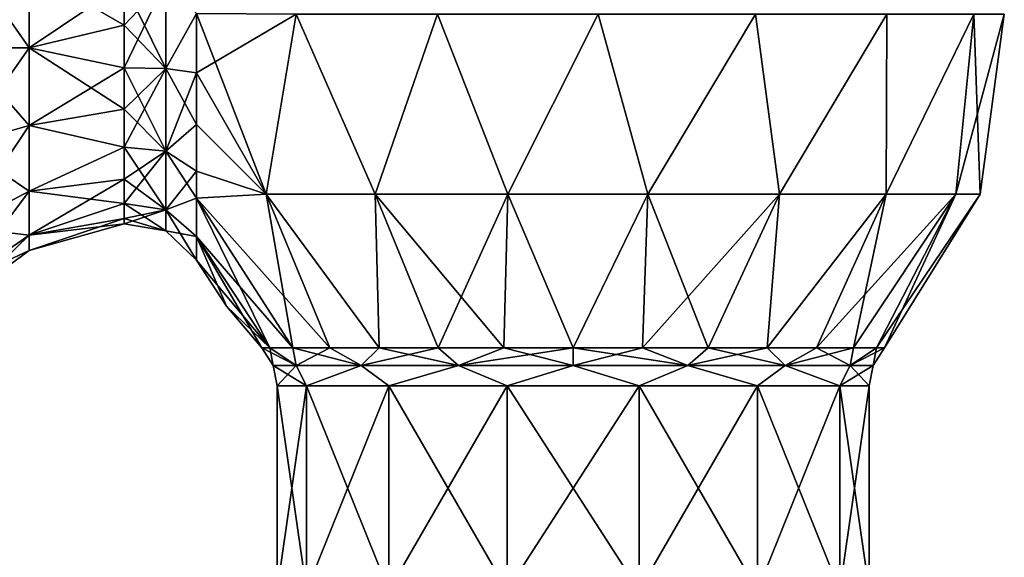
# Model space of a CAD drawing. Units: millimetres. Extents: x -84 to 287, y 0 to 93.
# Drawn here: x -15 to 12, y 61 to 76 of the extents above; entities that cross this region are included whole.
import ezdxf

# ---------------------------------------------------------------- set-up
doc = ezdxf.new("R2010")
doc.units = ezdxf.units.MM
doc.header["$LTSCALE"] = 65.185185
for name, color, linetype in [('123', 7, 'CONTINUOUS'), ('124', 7, 'CONTINUOUS'), ('125', 7, 'CONTINUOUS'), ('126', 7, 'CONTINUOUS'), ('128', 7, 'CONTINUOUS'), ('130', 7, 'CONTINUOUS'), ('147', 7, 'CONTINUOUS'), ('150', 7, 'CONTINUOUS'), ('151', 7, 'CONTINUOUS')]:
    doc.layers.add(name, color=color, linetype=linetype)

msp = doc.modelspace()

# ---------------------------------------------------------------- linework, layer by layer
at = {"layer": '123', "linetype": 'Continuous'}
for points in [[(-10.507, 74.115, 5.888), (-8.564, 70.732, 7.454), (-10.507, 75.769, 5.852), (-10.507, 74.115, 5.888)], [(-10.507, 75.769, 5.852), (-8.564, 70.732, 7.454), (-7.73, 75.749, 9.216), (-10.507, 75.769, 5.852)], [(-8.564, 70.732, 7.454), (-5.524, 70.732, 9.919), (-7.73, 75.749, 9.216), (-8.564, 70.732, 7.454)], [(-7.73, 75.749, 9.216), (-5.524, 70.732, 9.919), (-3.782, 75.749, 11.419), (-7.73, 75.749, 9.216)], [(-5.524, 70.732, 9.919), (-1.827, 70.732, 11.205), (-3.782, 75.749, 11.419), (-5.524, 70.732, 9.919)], [(-3.782, 75.749, 11.419), (-1.827, 70.732, 11.205), (0.701, 75.749, 12.008), (-3.782, 75.749, 11.419)], [(-1.827, 70.732, 11.205), (2.087, 70.732, 11.16), (0.701, 75.749, 12.008), (-1.827, 70.732, 11.205)], [(0.701, 75.749, 12.008), (2.087, 70.732, 11.16), (5.085, 75.749, 10.901), (0.701, 75.749, 12.008)], [(2.087, 70.732, 11.16), (5.753, 70.732, 9.788), (5.085, 75.749, 10.901), (2.087, 70.732, 11.16)], [(5.085, 75.749, 10.901), (5.753, 70.732, 9.788), (8.75, 75.749, 8.254), (5.085, 75.749, 10.901)], [(5.753, 70.732, 9.788), (8.735, 70.732, 7.253), (8.75, 75.749, 8.254), (5.753, 70.732, 9.788)], [(8.735, 70.732, 7.253), (10.678, 70.732, 3.855), (11.179, 75.749, 4.441), (8.735, 70.732, 7.253)], [(8.75, 75.749, 8.254), (8.735, 70.732, 7.253), (11.179, 75.749, 4.441), (8.75, 75.749, 8.254)], [(10.678, 70.732, 3.855), (11.353, 70.732), (11.179, 75.749, 4.441), (10.678, 70.732, 3.855)], [(11.179, 75.749, 4.441), (11.353, 70.732), (12.029, 75.749), (11.179, 75.749, 4.441)], [(-10.507, 72.673, 5.529), (-8.564, 70.732, 7.454), (-10.507, 74.115, 5.888), (-10.507, 72.673, 5.529)], [(-10.507, 71.374, 4.828), (-8.564, 70.732, 7.454), (-10.507, 72.673, 5.529), (-10.507, 71.374, 4.828)], [(-10.507, 70.62, 4.19), (-8.564, 70.732, 7.454), (-10.507, 71.374, 4.828), (-10.507, 70.62, 4.19)], [(-10.507, 70.62, 4.19), (-6.788, 66.438, 5.413), (-8.564, 70.732, 7.454), (-10.507, 70.62, 4.19)], [(-7.822, 66.438, 3.767), (-6.788, 66.438, 5.413), (-10.507, 70.62, 4.19), (-7.822, 66.438, 3.767)], [(-10.507, 69.549, 2.724), (-7.822, 66.438, 3.767), (-10.507, 70.62, 4.19), (-10.507, 69.549, 2.724)], [(-6.788, 66.438, 5.413), (-5.413, 66.438, 6.788), (-8.564, 70.732, 7.454), (-6.788, 66.438, 5.413)], [(-8.564, 70.732, 7.454), (-5.413, 66.438, 6.788), (-5.524, 70.732, 9.919), (-8.564, 70.732, 7.454)], [(-3.767, 66.438, 7.822), (-1.932, 66.438, 8.465), (-5.524, 70.732, 9.919), (-3.767, 66.438, 7.822)], [(-5.524, 70.732, 9.919), (-1.932, 66.438, 8.465), (-1.827, 70.732, 11.205), (-5.524, 70.732, 9.919)], [(-5.413, 66.438, 6.788), (-3.767, 66.438, 7.822), (-5.524, 70.732, 9.919), (-5.413, 66.438, 6.788)], [(-1.932, 66.438, 8.465), (0, 66.438, 8.682), (-1.827, 70.732, 11.205), (-1.932, 66.438, 8.465)], [(-1.827, 70.732, 11.205), (0, 66.438, 8.682), (2.087, 70.732, 11.16), (-1.827, 70.732, 11.205)], [(0, 66.438, 8.682), (1.932, 66.438, 8.465), (2.087, 70.732, 11.16), (0, 66.438, 8.682)], [(1.932, 66.438, 8.465), (3.767, 66.438, 7.822), (2.087, 70.732, 11.16), (1.932, 66.438, 8.465)], [(2.087, 70.732, 11.16), (3.767, 66.438, 7.822), (5.753, 70.732, 9.788), (2.087, 70.732, 11.16)], [(3.767, 66.438, 7.822), (5.413, 66.438, 6.788), (5.753, 70.732, 9.788), (3.767, 66.438, 7.822)], [(5.413, 66.438, 6.788), (6.788, 66.438, 5.413), (8.735, 70.732, 7.253), (5.413, 66.438, 6.788)], [(5.753, 70.732, 9.788), (5.413, 66.438, 6.788), (8.735, 70.732, 7.253), (5.753, 70.732, 9.788)], [(6.788, 66.438, 5.413), (7.822, 66.438, 3.767), (8.735, 70.732, 7.253), (6.788, 66.438, 5.413)], [(7.822, 66.438, 3.767), (8.465, 66.438, 1.932), (10.678, 70.732, 3.855), (7.822, 66.438, 3.767)], [(8.735, 70.732, 7.253), (7.822, 66.438, 3.767), (10.678, 70.732, 3.855), (8.735, 70.732, 7.253)], [(8.465, 66.438, 1.932), (8.682, 66.438), (10.678, 70.732, 3.855), (8.465, 66.438, 1.932)], [(10.678, 70.732, 3.855), (8.682, 66.438), (11.353, 70.732), (10.678, 70.732, 3.855)], [(-8.465, 66.438, 1.932), (-7.822, 66.438, 3.767), (-10.507, 69.549, 2.724), (-8.465, 66.438, 1.932)], [(-10.507, 68.886), (-8.465, 66.438, 1.932), (-10.507, 69.549, 2.724), (-10.507, 68.886)], [(-9.673, 67.604), (-8.465, 66.438, 1.932), (-10.507, 68.886), (-9.673, 67.604)], [(-8.682, 66.438), (-8.465, 66.438, 1.932), (-9.673, 67.604), (-8.682, 66.438)]]:
    msp.add_3dface(points, dxfattribs=at)
at = {"layer": '124', "linetype": 'Continuous'}
for points in [[(-10.507, 75.769, -5.852), (-7.73, 75.749, -9.216), (-10.507, 74.114, -5.888), (-10.507, 75.769, -5.852)], [(-7.73, 75.749, -9.216), (-8.564, 70.732, -7.454), (-10.507, 74.114, -5.888), (-7.73, 75.749, -9.216)], [(-5.523, 70.732, -9.919), (-8.564, 70.732, -7.454), (-7.73, 75.749, -9.216), (-5.523, 70.732, -9.919)], [(-3.782, 75.749, -11.419), (-5.523, 70.732, -9.919), (-7.73, 75.749, -9.216), (-3.782, 75.749, -11.419)], [(-1.827, 70.732, -11.205), (-5.523, 70.732, -9.919), (-3.782, 75.749, -11.419), (-1.827, 70.732, -11.205)], [(0.701, 75.749, -12.008), (-1.827, 70.732, -11.205), (-3.782, 75.749, -11.419), (0.701, 75.749, -12.008)], [(2.087, 70.732, -11.16), (-1.827, 70.732, -11.205), (0.701, 75.749, -12.008), (2.087, 70.732, -11.16)], [(5.085, 75.749, -10.901), (2.087, 70.732, -11.16), (0.701, 75.749, -12.008), (5.085, 75.749, -10.901)], [(5.753, 70.732, -9.788), (2.087, 70.732, -11.16), (5.085, 75.749, -10.901), (5.753, 70.732, -9.788)], [(8.75, 75.749, -8.254), (5.753, 70.732, -9.788), (5.085, 75.749, -10.901), (8.75, 75.749, -8.254)], [(8.735, 70.732, -7.253), (5.753, 70.732, -9.788), (8.75, 75.749, -8.254), (8.735, 70.732, -7.253)], [(10.678, 70.732, -3.855), (8.735, 70.732, -7.253), (11.179, 75.749, -4.441), (10.678, 70.732, -3.855)], [(11.179, 75.749, -4.441), (8.735, 70.732, -7.253), (8.75, 75.749, -8.254), (11.179, 75.749, -4.441)], [(12.029, 75.749), (11.353, 70.732), (10.678, 70.732, -3.855), (12.029, 75.749)], [(12.029, 75.749), (10.678, 70.732, -3.855), (11.179, 75.749, -4.441), (12.029, 75.749)], [(-10.507, 74.114, -5.888), (-8.564, 70.732, -7.454), (-10.507, 72.673, -5.529), (-10.507, 74.114, -5.888)], [(-10.507, 72.673, -5.529), (-8.564, 70.732, -7.454), (-10.507, 71.372, -4.827), (-10.507, 72.673, -5.529)], [(-8.564, 70.732, -7.454), (-10.507, 70.619, -4.19), (-10.507, 71.372, -4.827), (-8.564, 70.732, -7.454)], [(-8.564, 70.732, -7.454), (-7.822, 66.438, -3.767), (-10.507, 70.619, -4.19), (-8.564, 70.732, -7.454)], [(-7.822, 66.438, -3.767), (-8.465, 66.438, -1.932), (-10.507, 70.619, -4.19), (-7.822, 66.438, -3.767)], [(-10.507, 70.619, -4.19), (-8.465, 66.438, -1.932), (-10.507, 69.547, -2.721), (-10.507, 70.619, -4.19)], [(-6.788, 66.438, -5.413), (-7.822, 66.438, -3.767), (-8.564, 70.732, -7.454), (-6.788, 66.438, -5.413)], [(-5.413, 66.438, -6.788), (-6.788, 66.438, -5.413), (-8.564, 70.732, -7.454), (-5.413, 66.438, -6.788)], [(-5.523, 70.732, -9.919), (-5.413, 66.438, -6.788), (-8.564, 70.732, -7.454), (-5.523, 70.732, -9.919)], [(-3.767, 66.438, -7.822), (-5.413, 66.438, -6.788), (-5.523, 70.732, -9.919), (-3.767, 66.438, -7.822)], [(-1.827, 70.732, -11.205), (-3.767, 66.438, -7.822), (-5.523, 70.732, -9.919), (-1.827, 70.732, -11.205)], [(-1.932, 66.438, -8.465), (-3.767, 66.438, -7.822), (-1.827, 70.732, -11.205), (-1.932, 66.438, -8.465)], [(0, 66.438, -8.682), (-1.932, 66.438, -8.465), (-1.827, 70.732, -11.205), (0, 66.438, -8.682)], [(2.087, 70.732, -11.16), (0, 66.438, -8.682), (-1.827, 70.732, -11.205), (2.087, 70.732, -11.16)], [(1.932, 66.438, -8.465), (0, 66.438, -8.682), (2.087, 70.732, -11.16), (1.932, 66.438, -8.465)], [(3.767, 66.438, -7.822), (1.932, 66.438, -8.465), (5.753, 70.732, -9.788), (3.767, 66.438, -7.822)], [(5.753, 70.732, -9.788), (1.932, 66.438, -8.465), (2.087, 70.732, -11.16), (5.753, 70.732, -9.788)], [(5.413, 66.438, -6.788), (3.767, 66.438, -7.822), (5.753, 70.732, -9.788), (5.413, 66.438, -6.788)], [(6.788, 66.438, -5.413), (5.413, 66.438, -6.788), (8.735, 70.732, -7.253), (6.788, 66.438, -5.413)], [(8.735, 70.732, -7.253), (5.413, 66.438, -6.788), (5.753, 70.732, -9.788), (8.735, 70.732, -7.253)], [(7.822, 66.438, -3.767), (6.788, 66.438, -5.413), (10.678, 70.732, -3.855), (7.822, 66.438, -3.767)], [(10.678, 70.732, -3.855), (6.788, 66.438, -5.413), (8.735, 70.732, -7.253), (10.678, 70.732, -3.855)], [(8.465, 66.438, -1.932), (7.822, 66.438, -3.767), (10.678, 70.732, -3.855), (8.465, 66.438, -1.932)], [(11.353, 70.732), (8.682, 66.438), (8.465, 66.438, -1.932), (11.353, 70.732)], [(11.353, 70.732), (8.465, 66.438, -1.932), (10.678, 70.732, -3.855), (11.353, 70.732)], [(-8.682, 66.438), (-9.673, 67.604), (-10.507, 69.547, -2.721), (-8.682, 66.438)], [(-8.465, 66.438, -1.932), (-8.682, 66.438), (-10.507, 69.547, -2.721), (-8.465, 66.438, -1.932)], [(-9.673, 67.604), (-10.507, 68.886), (-10.507, 69.547, -2.721), (-9.673, 67.604)]]:
    msp.add_3dface(points, dxfattribs=at)
at = {"layer": '125', "linetype": 'Continuous'}
for points in [[(-8.255, 59.666), (-7.438, 59.666, 3.582), (-8.255, 65.38), (-8.255, 59.666)], [(-8.255, 65.38), (-7.438, 59.666, 3.582), (-7.437, 65.38, 3.582), (-8.255, 65.38)], [(-7.438, 59.666, 3.582), (-5.147, 59.666, 6.454), (-7.437, 65.38, 3.582), (-7.438, 59.666, 3.582)], [(-7.437, 65.38, 3.582), (-5.147, 59.666, 6.454), (-5.147, 65.38, 6.454), (-7.437, 65.38, 3.582)], [(-5.147, 59.666, 6.454), (-1.837, 59.666, 8.048), (-5.147, 65.38, 6.454), (-5.147, 59.666, 6.454)], [(-5.147, 65.38, 6.454), (-1.837, 59.666, 8.048), (-1.837, 65.38, 8.048), (-5.147, 65.38, 6.454)], [(-1.837, 59.666, 8.048), (1.837, 59.666, 8.048), (-1.837, 65.38, 8.048), (-1.837, 59.666, 8.048)], [(-1.837, 65.38, 8.048), (1.837, 59.666, 8.048), (1.837, 65.38, 8.048), (-1.837, 65.38, 8.048)], [(1.837, 59.666, 8.048), (5.147, 59.666, 6.454), (1.837, 65.38, 8.048), (1.837, 59.666, 8.048)], [(1.837, 65.38, 8.048), (5.147, 59.666, 6.454), (5.147, 65.38, 6.454), (1.837, 65.38, 8.048)], [(5.147, 59.666, 6.454), (7.437, 59.666, 3.582), (5.147, 65.38, 6.454), (5.147, 59.666, 6.454)], [(5.147, 65.38, 6.454), (7.437, 59.666, 3.582), (7.437, 65.38, 3.582), (5.147, 65.38, 6.454)], [(8.255, 59.666), (8.255, 65.38), (7.437, 65.38, 3.582), (8.255, 59.666)], [(7.437, 59.666, 3.582), (8.255, 59.666), (7.437, 65.38, 3.582), (7.437, 59.666, 3.582)]]:
    msp.add_3dface(points, dxfattribs=at)
at = {"layer": '126', "linetype": 'Continuous'}
for points in [[(-8.255, 59.666), (-8.255, 65.38), (-7.438, 65.38, -3.582), (-8.255, 59.666)], [(-7.438, 59.666, -3.582), (-8.255, 59.666), (-7.438, 65.38, -3.582), (-7.438, 59.666, -3.582)], [(-5.147, 59.666, -6.454), (-7.438, 59.666, -3.582), (-5.147, 65.38, -6.454), (-5.147, 59.666, -6.454)], [(-5.147, 65.38, -6.454), (-7.438, 59.666, -3.582), (-7.438, 65.38, -3.582), (-5.147, 65.38, -6.454)], [(-1.837, 59.666, -8.048), (-5.147, 59.666, -6.454), (-1.837, 65.38, -8.048), (-1.837, 59.666, -8.048)], [(-1.837, 65.38, -8.048), (-5.147, 59.666, -6.454), (-5.147, 65.38, -6.454), (-1.837, 65.38, -8.048)], [(1.837, 59.666, -8.048), (-1.837, 59.666, -8.048), (1.837, 65.38, -8.048), (1.837, 59.666, -8.048)], [(1.837, 65.38, -8.048), (-1.837, 59.666, -8.048), (-1.837, 65.38, -8.048), (1.837, 65.38, -8.048)], [(5.147, 59.666, -6.454), (1.837, 59.666, -8.048), (5.147, 65.38, -6.454), (5.147, 59.666, -6.454)], [(5.147, 65.38, -6.454), (1.837, 59.666, -8.048), (1.837, 65.38, -8.048), (5.147, 65.38, -6.454)], [(7.437, 59.666, -3.582), (5.147, 59.666, -6.454), (7.437, 65.38, -3.582), (7.437, 59.666, -3.582)], [(7.437, 65.38, -3.582), (5.147, 59.666, -6.454), (5.147, 65.38, -6.454), (7.437, 65.38, -3.582)], [(8.255, 65.38), (7.437, 59.666, -3.582), (7.437, 65.38, -3.582), (8.255, 65.38)], [(8.255, 65.38), (8.255, 59.666), (7.437, 59.666, -3.582), (8.255, 65.38)]]:
    msp.add_3dface(points, dxfattribs=at)
at = {"layer": '128', "linetype": 'Continuous'}
for points in [[(-15.176, 76.982, -5.231), (-15.176, 74.815, -5.662), (-17.079, 77.526, -6.543), (-15.176, 76.982, -5.231)], [(-15.176, 74.815, -5.662), (-17.079, 74.815, -7.082), (-17.079, 77.526, -6.543), (-15.176, 74.815, -5.662)], [(-15.176, 74.815, -5.662), (-15.176, 76.982, -5.231), (-12.523, 75.449, -4.87), (-15.176, 74.815, -5.662)], [(-12.523, 75.449, -4.87), (-15.176, 76.982, -5.231), (-12.523, 76.601, -4.575), (-12.523, 75.449, -4.87)], [(-12.523, 74.259, -4.88), (-15.176, 74.815, -5.662), (-12.523, 75.449, -4.87), (-12.523, 74.259, -4.88)], [(-15.176, 74.815, -5.662), (-15.176, 72.648, -5.231), (-17.079, 74.815, -7.082), (-15.176, 74.815, -5.662)], [(-15.176, 72.648, -5.231), (-17.079, 72.105, -6.543), (-17.079, 74.815, -7.082), (-15.176, 72.648, -5.231)], [(-15.176, 72.648, -5.231), (-15.176, 74.815, -5.662), (-12.523, 73.102, -4.603), (-15.176, 72.648, -5.231)], [(-12.523, 73.102, -4.603), (-15.176, 74.815, -5.662), (-12.523, 74.259, -4.88), (-12.523, 73.102, -4.603)], [(-12.523, 72.045, -4.055), (-15.176, 72.648, -5.231), (-12.523, 73.102, -4.603), (-12.523, 72.045, -4.055)], [(-15.176, 72.648, -5.231), (-15.176, 70.811, -4.004), (-17.079, 72.105, -6.543), (-15.176, 72.648, -5.231)], [(-15.176, 70.811, -4.004), (-15.176, 72.648, -5.231), (-12.523, 72.045, -4.055), (-15.176, 70.811, -4.004)], [(-15.176, 70.811, -4.004), (-17.079, 69.807, -5.008), (-17.079, 72.105, -6.543), (-15.176, 70.811, -4.004)], [(-12.523, 71.151, -3.27), (-15.176, 70.811, -4.004), (-12.523, 72.045, -4.055), (-12.523, 71.151, -3.27)], [(-12.523, 70.472, -2.293), (-15.176, 70.811, -4.004), (-12.523, 71.151, -3.27), (-12.523, 70.472, -2.293)], [(-15.176, 70.811, -4.004), (-15.176, 69.584, -2.167), (-17.079, 69.807, -5.008), (-15.176, 70.811, -4.004)], [(-15.176, 69.584, -2.167), (-15.176, 70.811, -4.004), (-12.523, 70.472, -2.293), (-15.176, 69.584, -2.167)], [(-12.523, 70.048, -1.181), (-15.176, 69.584, -2.167), (-12.523, 70.472, -2.293), (-12.523, 70.048, -1.181)], [(-15.176, 69.584, -2.167), (-17.079, 68.272, -2.71), (-17.079, 69.807, -5.008), (-15.176, 69.584, -2.167)], [(-12.523, 69.904), (-15.176, 69.584, -2.167), (-12.523, 70.048, -1.181), (-12.523, 69.904)], [(-15.176, 69.153), (-15.176, 69.584, -2.167), (-12.523, 69.904), (-15.176, 69.153)], [(-15.176, 69.584, -2.167), (-15.176, 69.153), (-17.079, 68.272, -2.71), (-15.176, 69.584, -2.167)], [(-17.079, 68.272, -2.71), (-15.176, 69.153), (-16.988, 67.83), (-17.079, 68.272, -2.71)]]:
    msp.add_3dface(points, dxfattribs=at)
at = {"layer": '130', "linetype": 'Continuous'}
for points in [[(-15.176, 76.982, 5.231), (-17.079, 77.526, 6.543), (-17.079, 74.815, 7.082), (-15.176, 76.982, 5.231)], [(-15.176, 74.815, 5.662), (-15.176, 76.982, 5.231), (-17.079, 74.815, 7.082), (-15.176, 74.815, 5.662)], [(-15.176, 76.982, 5.231), (-15.176, 74.815, 5.662), (-12.523, 76.601, 4.575), (-15.176, 76.982, 5.231)], [(-12.523, 76.601, 4.575), (-15.176, 74.815, 5.662), (-12.523, 75.449, 4.87), (-12.523, 76.601, 4.575)], [(-12.523, 75.449, 4.87), (-15.176, 74.815, 5.662), (-12.523, 74.259, 4.88), (-12.523, 75.449, 4.87)], [(-15.176, 72.648, 5.231), (-15.176, 74.815, 5.662), (-17.079, 72.105, 6.543), (-15.176, 72.648, 5.231)], [(-15.176, 74.815, 5.662), (-17.079, 74.815, 7.082), (-17.079, 72.105, 6.543), (-15.176, 74.815, 5.662)], [(-15.176, 74.815, 5.662), (-15.176, 72.648, 5.231), (-12.523, 74.259, 4.88), (-15.176, 74.815, 5.662)], [(-12.523, 74.259, 4.88), (-15.176, 72.648, 5.231), (-12.523, 73.102, 4.603), (-12.523, 74.259, 4.88)], [(-12.523, 73.102, 4.603), (-15.176, 72.648, 5.231), (-12.523, 72.045, 4.055), (-12.523, 73.102, 4.603)], [(-15.176, 70.811, 4.004), (-15.176, 72.648, 5.231), (-17.079, 69.807, 5.008), (-15.176, 70.811, 4.004)], [(-15.176, 72.648, 5.231), (-17.079, 72.105, 6.543), (-17.079, 69.807, 5.008), (-15.176, 72.648, 5.231)], [(-15.176, 72.648, 5.231), (-15.176, 70.811, 4.004), (-12.523, 72.045, 4.055), (-15.176, 72.648, 5.231)], [(-12.523, 72.045, 4.055), (-15.176, 70.811, 4.004), (-12.523, 71.151, 3.27), (-12.523, 72.045, 4.055)], [(-15.176, 70.811, 4.004), (-15.176, 69.584, 2.167), (-12.523, 71.151, 3.27), (-15.176, 70.811, 4.004)], [(-12.523, 71.151, 3.27), (-15.176, 69.584, 2.167), (-12.523, 70.472, 2.293), (-12.523, 71.151, 3.27)], [(-15.176, 69.584, 2.167), (-15.176, 70.811, 4.004), (-17.079, 68.272, 2.71), (-15.176, 69.584, 2.167)], [(-15.176, 70.811, 4.004), (-17.079, 69.807, 5.008), (-17.079, 68.272, 2.71), (-15.176, 70.811, 4.004)], [(-12.523, 70.472, 2.293), (-15.176, 69.584, 2.167), (-12.523, 70.048, 1.181), (-12.523, 70.472, 2.293)], [(-15.176, 69.584, 2.167), (-15.176, 69.153), (-12.523, 70.048, 1.181), (-15.176, 69.584, 2.167)], [(-15.176, 69.153), (-12.523, 69.904), (-12.523, 70.048, 1.181), (-15.176, 69.153)], [(-17.073, 67.74), (-15.176, 69.584, 2.167), (-17.079, 68.272, 2.71), (-17.073, 67.74)], [(-17.073, 67.74), (-16.988, 67.83), (-15.176, 69.584, 2.167), (-17.073, 67.74)], [(-16.988, 67.83), (-15.176, 69.153), (-15.176, 69.584, 2.167), (-16.988, 67.83)]]:
    msp.add_3dface(points, dxfattribs=at)
at = {"layer": '147', "linetype": 'Continuous'}
for points in [[(-11.361, 74.236, -5.082), (-12.523, 76.601, -4.575), (-11.361, 76.675, -4.764), (-11.361, 74.236, -5.082)], [(-12.523, 76.601, 4.575), (-12.523, 75.449, 4.87), (-11.361, 76.675, 4.764), (-12.523, 76.601, 4.575)], [(-12.523, 75.449, 4.87), (-12.523, 74.259, 4.88), (-11.361, 76.675, 4.764), (-12.523, 75.449, 4.87)], [(-11.361, 76.675, 4.764), (-12.523, 74.259, 4.88), (-11.361, 74.236, 5.082), (-11.361, 76.675, 4.764)], [(-10.507, 75.769, 5.852), (-11.361, 76.675, 4.764), (-11.361, 74.236, 5.082), (-10.507, 75.769, 5.852)], [(-10.507, 75.769, -5.852), (-11.361, 74.236, -5.082), (-11.361, 76.675, -4.764), (-10.507, 75.769, -5.852)], [(-12.523, 75.449, -4.87), (-12.523, 76.601, -4.575), (-11.361, 74.236, -5.082), (-12.523, 75.449, -4.87)], [(-10.507, 74.115, 5.888), (-10.507, 75.769, 5.852), (-11.361, 74.236, 5.082), (-10.507, 74.115, 5.888)], [(-10.507, 75.769, -5.852), (-10.507, 74.114, -5.888), (-11.361, 74.236, -5.082), (-10.507, 75.769, -5.852)], [(-12.523, 74.259, -4.88), (-12.523, 75.449, -4.87), (-11.361, 74.236, -5.082), (-12.523, 74.259, -4.88)], [(-12.523, 73.102, -4.603), (-12.523, 74.259, -4.88), (-11.361, 71.93, -4.223), (-12.523, 73.102, -4.603)], [(-11.361, 71.93, -4.223), (-12.523, 74.259, -4.88), (-11.361, 74.236, -5.082), (-11.361, 71.93, -4.223)], [(-12.523, 74.259, 4.88), (-12.523, 73.102, 4.603), (-11.361, 74.236, 5.082), (-12.523, 74.259, 4.88)], [(-12.523, 73.102, 4.603), (-12.523, 72.045, 4.055), (-11.361, 74.236, 5.082), (-12.523, 73.102, 4.603)], [(-11.361, 74.236, 5.082), (-12.523, 72.045, 4.055), (-11.361, 71.93, 4.223), (-11.361, 74.236, 5.082)], [(-10.507, 74.115, 5.888), (-11.361, 74.236, 5.082), (-11.361, 71.93, 4.223), (-10.507, 74.115, 5.888)], [(-10.507, 74.114, -5.888), (-10.507, 72.673, -5.529), (-11.361, 74.236, -5.082), (-10.507, 74.114, -5.888)], [(-10.507, 72.673, -5.529), (-11.361, 71.93, -4.223), (-11.361, 74.236, -5.082), (-10.507, 72.673, -5.529)], [(-10.507, 72.673, 5.529), (-10.507, 74.115, 5.888), (-11.361, 71.93, 4.223), (-10.507, 72.673, 5.529)], [(-12.523, 72.045, -4.055), (-12.523, 73.102, -4.603), (-11.361, 71.93, -4.223), (-12.523, 72.045, -4.055)], [(-10.507, 71.374, 4.828), (-10.507, 72.673, 5.529), (-11.361, 71.93, 4.223), (-10.507, 71.374, 4.828)], [(-10.507, 72.673, -5.529), (-10.507, 71.372, -4.827), (-11.361, 71.93, -4.223), (-10.507, 72.673, -5.529)], [(-12.523, 71.151, -3.27), (-12.523, 72.045, -4.055), (-11.361, 70.292, -2.388), (-12.523, 71.151, -3.27)], [(-11.361, 70.292, -2.388), (-12.523, 72.045, -4.055), (-11.361, 71.93, -4.223), (-11.361, 70.292, -2.388)], [(-12.523, 72.045, 4.055), (-12.523, 71.151, 3.27), (-11.361, 71.93, 4.223), (-12.523, 72.045, 4.055)], [(-12.523, 71.151, 3.27), (-12.523, 70.472, 2.293), (-11.361, 71.93, 4.223), (-12.523, 71.151, 3.27)], [(-11.361, 71.93, 4.223), (-12.523, 70.472, 2.293), (-11.361, 70.292, 2.388), (-11.361, 71.93, 4.223)], [(-10.507, 71.374, 4.828), (-11.361, 71.93, 4.223), (-11.361, 70.292, 2.388), (-10.507, 71.374, 4.828)], [(-10.507, 71.372, -4.827), (-10.507, 70.619, -4.19), (-11.361, 71.93, -4.223), (-10.507, 71.372, -4.827)], [(-10.507, 70.619, -4.19), (-11.361, 70.292, -2.388), (-11.361, 71.93, -4.223), (-10.507, 70.619, -4.19)], [(-12.523, 70.472, -2.293), (-12.523, 71.151, -3.27), (-11.361, 70.292, -2.388), (-12.523, 70.472, -2.293)], [(-10.507, 70.62, 4.19), (-10.507, 71.374, 4.828), (-11.361, 70.292, 2.388), (-10.507, 70.62, 4.19)], [(-10.507, 69.549, 2.724), (-10.507, 70.62, 4.19), (-11.361, 70.292, 2.388), (-10.507, 69.549, 2.724)], [(-10.507, 70.619, -4.19), (-10.507, 69.547, -2.721), (-11.361, 70.292, -2.388), (-10.507, 70.619, -4.19)], [(-12.523, 70.048, -1.181), (-12.523, 70.472, -2.293), (-11.361, 69.701, 0), (-12.523, 70.048, -1.181)], [(-11.361, 69.701, 0), (-12.523, 70.472, -2.293), (-11.361, 70.292, -2.388), (-11.361, 69.701, 0)], [(-12.523, 70.472, 2.293), (-12.523, 70.048, 1.181), (-11.361, 70.292, 2.388), (-12.523, 70.472, 2.293)], [(-12.523, 70.048, 1.181), (-12.523, 69.904), (-11.361, 70.292, 2.388), (-12.523, 70.048, 1.181)], [(-11.361, 70.292, 2.388), (-12.523, 69.904), (-11.361, 69.701, 0), (-11.361, 70.292, 2.388)], [(-10.507, 69.547, -2.721), (-10.507, 68.886), (-11.361, 70.292, -2.388), (-10.507, 69.547, -2.721)], [(-10.507, 68.886), (-11.361, 69.701, 0), (-11.361, 70.292, -2.388), (-10.507, 68.886)], [(-10.507, 69.549, 2.724), (-11.361, 70.292, 2.388), (-11.361, 69.701, 0), (-10.507, 69.549, 2.724)], [(-12.523, 69.904), (-12.523, 70.048, -1.181), (-11.361, 69.701, 0), (-12.523, 69.904)], [(-10.507, 68.886), (-10.507, 69.549, 2.724), (-11.361, 69.701, 0), (-10.507, 68.886)]]:
    msp.add_3dface(points, dxfattribs=at)
at = {"layer": '150', "linetype": 'Continuous'}
for points in [[(-8.682, 66.438), (-8.465, 66.438, -1.932), (-8.366, 65.95), (-8.682, 66.438)], [(-8.465, 66.438, -1.932), (-7.822, 66.438, -3.767), (-7.729, 65.95, -3.201), (-8.465, 66.438, -1.932)], [(-8.366, 65.95), (-8.465, 66.438, -1.932), (-7.729, 65.95, -3.201), (-8.366, 65.95)], [(-7.822, 66.438, -3.767), (-6.788, 66.438, -5.413), (-7.729, 65.95, -3.201), (-7.822, 66.438, -3.767)], [(-7.729, 65.95, -3.201), (-6.788, 66.438, -5.413), (-5.916, 65.95, -5.916), (-7.729, 65.95, -3.201)], [(-6.788, 66.438, -5.413), (-5.413, 66.438, -6.788), (-5.916, 65.95, -5.916), (-6.788, 66.438, -5.413)], [(-5.413, 66.438, -6.788), (-3.767, 66.438, -7.822), (-5.916, 65.95, -5.916), (-5.413, 66.438, -6.788)], [(-5.916, 65.95, -5.916), (-3.767, 66.438, -7.822), (-3.201, 65.95, -7.729), (-5.916, 65.95, -5.916)], [(-3.767, 66.438, -7.822), (-1.932, 66.438, -8.465), (-3.201, 65.95, -7.729), (-3.767, 66.438, -7.822)], [(-1.932, 66.438, -8.465), (0, 66.438, -8.682), (-3.201, 65.95, -7.729), (-1.932, 66.438, -8.465)], [(-3.201, 65.95, -7.729), (0, 66.438, -8.682), (0, 65.95, -8.366), (-3.201, 65.95, -7.729)], [(0, 66.438, -8.682), (1.932, 66.438, -8.465), (0, 65.95, -8.366), (0, 66.438, -8.682)], [(0, 65.95, -8.366), (1.932, 66.438, -8.465), (3.201, 65.95, -7.729), (0, 65.95, -8.366)], [(1.932, 66.438, -8.465), (3.767, 66.438, -7.822), (3.201, 65.95, -7.729), (1.932, 66.438, -8.465)], [(3.767, 66.438, -7.822), (5.413, 66.438, -6.788), (3.201, 65.95, -7.729), (3.767, 66.438, -7.822)], [(3.201, 65.95, -7.729), (5.413, 66.438, -6.788), (5.916, 65.95, -5.916), (3.201, 65.95, -7.729)], [(5.413, 66.438, -6.788), (6.788, 66.438, -5.413), (5.916, 65.95, -5.916), (5.413, 66.438, -6.788)], [(6.788, 66.438, -5.413), (7.822, 66.438, -3.767), (5.916, 65.95, -5.916), (6.788, 66.438, -5.413)], [(5.916, 65.95, -5.916), (7.822, 66.438, -3.767), (7.729, 65.95, -3.201), (5.916, 65.95, -5.916)], [(8.465, 66.438, -1.932), (8.682, 66.438), (7.729, 65.95, -3.201), (8.465, 66.438, -1.932)], [(7.729, 65.95, -3.201), (8.682, 66.438), (8.366, 65.95), (7.729, 65.95, -3.201)], [(7.822, 66.438, -3.767), (8.465, 66.438, -1.932), (7.729, 65.95, -3.201), (7.822, 66.438, -3.767)], [(-8.255, 65.38), (-8.366, 65.95), (-7.729, 65.95, -3.201), (-8.255, 65.38)], [(-7.438, 65.38, -3.582), (-8.255, 65.38), (-7.729, 65.95, -3.201), (-7.438, 65.38, -3.582)], [(-7.438, 65.38, -3.582), (-7.729, 65.95, -3.201), (-5.916, 65.95, -5.916), (-7.438, 65.38, -3.582)], [(-5.147, 65.38, -6.454), (-7.438, 65.38, -3.582), (-5.916, 65.95, -5.916), (-5.147, 65.38, -6.454)], [(-5.147, 65.38, -6.454), (-5.916, 65.95, -5.916), (-3.201, 65.95, -7.729), (-5.147, 65.38, -6.454)], [(-1.837, 65.38, -8.048), (-5.147, 65.38, -6.454), (-3.201, 65.95, -7.729), (-1.837, 65.38, -8.048)], [(-1.837, 65.38, -8.048), (-3.201, 65.95, -7.729), (0, 65.95, -8.366), (-1.837, 65.38, -8.048)], [(1.837, 65.38, -8.048), (-1.837, 65.38, -8.048), (0, 65.95, -8.366), (1.837, 65.38, -8.048)], [(1.837, 65.38, -8.048), (0, 65.95, -8.366), (3.201, 65.95, -7.729), (1.837, 65.38, -8.048)], [(5.147, 65.38, -6.454), (1.837, 65.38, -8.048), (3.201, 65.95, -7.729), (5.147, 65.38, -6.454)], [(5.147, 65.38, -6.454), (3.201, 65.95, -7.729), (5.916, 65.95, -5.916), (5.147, 65.38, -6.454)], [(7.437, 65.38, -3.582), (5.147, 65.38, -6.454), (5.916, 65.95, -5.916), (7.437, 65.38, -3.582)], [(7.437, 65.38, -3.582), (5.916, 65.95, -5.916), (7.729, 65.95, -3.201), (7.437, 65.38, -3.582)], [(8.255, 65.38), (7.437, 65.38, -3.582), (8.366, 65.95), (8.255, 65.38)], [(7.437, 65.38, -3.582), (7.729, 65.95, -3.201), (8.366, 65.95), (7.437, 65.38, -3.582)]]:
    msp.add_3dface(points, dxfattribs=at)
at = {"layer": '151', "linetype": 'Continuous'}
for points in [[(-8.465, 66.438, 1.932), (-8.682, 66.438), (-7.729, 65.95, 3.201), (-8.465, 66.438, 1.932)], [(-8.682, 66.438), (-8.366, 65.95), (-7.729, 65.95, 3.201), (-8.682, 66.438)], [(-7.822, 66.438, 3.767), (-8.465, 66.438, 1.932), (-7.729, 65.95, 3.201), (-7.822, 66.438, 3.767)], [(-6.788, 66.438, 5.413), (-7.822, 66.438, 3.767), (-5.916, 65.95, 5.916), (-6.788, 66.438, 5.413)], [(-5.916, 65.95, 5.916), (-7.822, 66.438, 3.767), (-7.729, 65.95, 3.201), (-5.916, 65.95, 5.916)], [(-5.413, 66.438, 6.788), (-6.788, 66.438, 5.413), (-5.916, 65.95, 5.916), (-5.413, 66.438, 6.788)], [(-3.201, 65.95, 7.729), (-5.413, 66.438, 6.788), (-5.916, 65.95, 5.916), (-3.201, 65.95, 7.729)], [(-3.767, 66.438, 7.822), (-5.413, 66.438, 6.788), (-3.201, 65.95, 7.729), (-3.767, 66.438, 7.822)], [(-1.932, 66.438, 8.465), (-3.767, 66.438, 7.822), (-3.201, 65.95, 7.729), (-1.932, 66.438, 8.465)], [(0, 65.95, 8.366), (-1.932, 66.438, 8.465), (-3.201, 65.95, 7.729), (0, 65.95, 8.366)], [(0, 66.438, 8.682), (-1.932, 66.438, 8.465), (0, 65.95, 8.366), (0, 66.438, 8.682)], [(1.932, 66.438, 8.465), (0, 66.438, 8.682), (3.201, 65.95, 7.729), (1.932, 66.438, 8.465)], [(3.201, 65.95, 7.729), (0, 66.438, 8.682), (0, 65.95, 8.366), (3.201, 65.95, 7.729)], [(3.767, 66.438, 7.822), (1.932, 66.438, 8.465), (3.201, 65.95, 7.729), (3.767, 66.438, 7.822)], [(5.916, 65.95, 5.916), (3.767, 66.438, 7.822), (3.201, 65.95, 7.729), (5.916, 65.95, 5.916)], [(5.413, 66.438, 6.788), (3.767, 66.438, 7.822), (5.916, 65.95, 5.916), (5.413, 66.438, 6.788)], [(6.788, 66.438, 5.413), (5.413, 66.438, 6.788), (5.916, 65.95, 5.916), (6.788, 66.438, 5.413)], [(7.729, 65.95, 3.201), (6.788, 66.438, 5.413), (5.916, 65.95, 5.916), (7.729, 65.95, 3.201)], [(7.822, 66.438, 3.767), (6.788, 66.438, 5.413), (7.729, 65.95, 3.201), (7.822, 66.438, 3.767)], [(8.465, 66.438, 1.932), (7.822, 66.438, 3.767), (7.729, 65.95, 3.201), (8.465, 66.438, 1.932)], [(8.366, 65.95), (8.465, 66.438, 1.932), (7.729, 65.95, 3.201), (8.366, 65.95)], [(8.682, 66.438), (8.465, 66.438, 1.932), (8.366, 65.95), (8.682, 66.438)], [(-8.255, 65.38), (-7.437, 65.38, 3.582), (-8.366, 65.95), (-8.255, 65.38)], [(-8.366, 65.95), (-7.437, 65.38, 3.582), (-7.729, 65.95, 3.201), (-8.366, 65.95)], [(-7.437, 65.38, 3.582), (-5.916, 65.95, 5.916), (-7.729, 65.95, 3.201), (-7.437, 65.38, 3.582)], [(-7.437, 65.38, 3.582), (-5.147, 65.38, 6.454), (-5.916, 65.95, 5.916), (-7.437, 65.38, 3.582)], [(-5.147, 65.38, 6.454), (-3.201, 65.95, 7.729), (-5.916, 65.95, 5.916), (-5.147, 65.38, 6.454)], [(-5.147, 65.38, 6.454), (-1.837, 65.38, 8.048), (-3.201, 65.95, 7.729), (-5.147, 65.38, 6.454)], [(-1.837, 65.38, 8.048), (0, 65.95, 8.366), (-3.201, 65.95, 7.729), (-1.837, 65.38, 8.048)], [(-1.837, 65.38, 8.048), (1.837, 65.38, 8.048), (0, 65.95, 8.366), (-1.837, 65.38, 8.048)], [(1.837, 65.38, 8.048), (3.201, 65.95, 7.729), (0, 65.95, 8.366), (1.837, 65.38, 8.048)], [(1.837, 65.38, 8.048), (5.147, 65.38, 6.454), (3.201, 65.95, 7.729), (1.837, 65.38, 8.048)], [(5.147, 65.38, 6.454), (5.916, 65.95, 5.916), (3.201, 65.95, 7.729), (5.147, 65.38, 6.454)], [(5.147, 65.38, 6.454), (7.437, 65.38, 3.582), (5.916, 65.95, 5.916), (5.147, 65.38, 6.454)], [(7.437, 65.38, 3.582), (7.729, 65.95, 3.201), (5.916, 65.95, 5.916), (7.437, 65.38, 3.582)], [(7.437, 65.38, 3.582), (8.255, 65.38), (7.729, 65.95, 3.201), (7.437, 65.38, 3.582)], [(8.255, 65.38), (8.366, 65.95), (7.729, 65.95, 3.201), (8.255, 65.38)]]:
    msp.add_3dface(points, dxfattribs=at)

doc.saveas('drawing.dxf')
